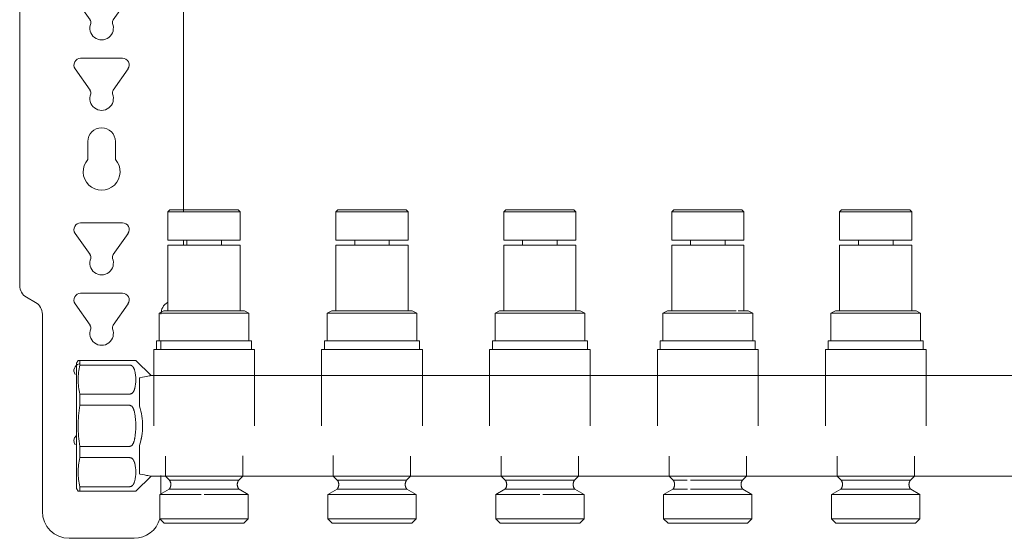
# Model space of a CAD drawing. Units: millimetres. Extents: x -1069 to -462, y 2348 to 2730.
# Drawn here: x -1069 to -776, y 2399 to 2554 of the extents above; entities that cross this region are included whole.
import ezdxf

# ---------------------------------------------------------------- set-up
doc = ezdxf.new("R2010")
doc.units = ezdxf.units.MM
doc.linetypes.add('Nascosto 1_5 mm', pattern=[2.2, 1.5, -0.7])
doc.layers.add('A-DETL', color=90, linetype='Nascosto 1_5 mm', lineweight=9)
doc.layers.add('P-PIPE', color=3, linetype='Continuous', lineweight=9)

# ---------------------------------------------------------------- blocks, each defined once
blk = doc.blocks.new('Distribution manifold for heating systems with micrometric valves_Caleffi_662 - 10 outlets-920510-Est - Idraulica')
at = {"layer": 'A-DETL', "flags": 128}
for points in [[(-1024.5, 2413.6), (-1024.45, 2413.67), (-1024.4, 2413.74), (-1024.35, 2413.81), (-1024.3, 2413.89), (-1024.25, 2413.96), (-1024.21, 2414.04), (-1024.18, 2414.12), (-1024.14, 2414.2), (-1024.11, 2414.28), (-1024.08, 2414.37), (-1024.06, 2414.45), (-1024.04, 2414.54), (-1024.02, 2414.62), (-1024, 2414.71), (-1023.99, 2414.8), (-1023.98, 2414.89), (-1023.98, 2414.97), (-1023.98, 2415.06), (-1023.98, 2415.15), (-1023.99, 2415.24), (-1024, 2415.33), (-1024.01, 2415.41), (-1024.03, 2415.5), (-1024.05, 2415.58), (-1024.08, 2415.67), (-1024.1, 2415.75), (-1024.13, 2415.84), (-1024.17, 2415.92), (-1024.2, 2416), (-1024.25, 2416.08), (-1024.29, 2416.15), (-1024.33, 2416.23), (-1024.38, 2416.3)], [(-1003.81, 2416.27), (-1003.86, 2416.19), (-1003.9, 2416.12), (-1003.94, 2416.04), (-1003.98, 2415.96), (-1004.02, 2415.88), (-1004.05, 2415.8), (-1004.08, 2415.72), (-1004.11, 2415.63), (-1004.13, 2415.55), (-1004.15, 2415.46), (-1004.16, 2415.37), (-1004.17, 2415.29), (-1004.18, 2415.2), (-1004.19, 2415.11), (-1004.19, 2415.02), (-1004.19, 2414.93), (-1004.18, 2414.85), (-1004.17, 2414.76), (-1004.16, 2414.67), (-1004.14, 2414.59), (-1004.13, 2414.5), (-1004.1, 2414.41), (-1004.08, 2414.33), (-1004.05, 2414.25), (-1004.01, 2414.17), (-1003.98, 2414.08), (-1003.94, 2414.01), (-1003.9, 2413.93), (-1003.85, 2413.85), (-1003.8, 2413.78), (-1003.75, 2413.71), (-1003.7, 2413.64), (-1003.67, 2413.6)], [(-974.5, 2413.6), (-974.45, 2413.67), (-974.4, 2413.74), (-974.35, 2413.81), (-974.3, 2413.89), (-974.25, 2413.96), (-974.21, 2414.04), (-974.18, 2414.12), (-974.14, 2414.2), (-974.11, 2414.28), (-974.08, 2414.37), (-974.06, 2414.45), (-974.04, 2414.54), (-974.02, 2414.62), (-974, 2414.71), (-973.99, 2414.8), (-973.98, 2414.89), (-973.98, 2414.97), (-973.98, 2415.06), (-973.98, 2415.15), (-973.99, 2415.24), (-974, 2415.33), (-974.01, 2415.41), (-974.03, 2415.5), (-974.05, 2415.58), (-974.08, 2415.67), (-974.1, 2415.75), (-974.13, 2415.84), (-974.17, 2415.92), (-974.2, 2416), (-974.25, 2416.08), (-974.29, 2416.15), (-974.33, 2416.23), (-974.38, 2416.3)], [(-953.81, 2416.27), (-953.86, 2416.19), (-953.9, 2416.12), (-953.94, 2416.04), (-953.98, 2415.96), (-954.02, 2415.88), (-954.05, 2415.8), (-954.08, 2415.72), (-954.11, 2415.63), (-954.13, 2415.55), (-954.15, 2415.46), (-954.16, 2415.37), (-954.17, 2415.29), (-954.18, 2415.2), (-954.19, 2415.11), (-954.19, 2415.02), (-954.19, 2414.93), (-954.18, 2414.85), (-954.17, 2414.76), (-954.16, 2414.67), (-954.14, 2414.59), (-954.13, 2414.5), (-954.1, 2414.41), (-954.08, 2414.33), (-954.05, 2414.25), (-954.01, 2414.17), (-953.98, 2414.08), (-953.94, 2414.01), (-953.9, 2413.93), (-953.85, 2413.85), (-953.8, 2413.78), (-953.75, 2413.71), (-953.7, 2413.64), (-953.67, 2413.6)], [(-924.5, 2413.6), (-924.45, 2413.67), (-924.4, 2413.74), (-924.35, 2413.81), (-924.3, 2413.89), (-924.25, 2413.96), (-924.21, 2414.04), (-924.18, 2414.12), (-924.14, 2414.2), (-924.11, 2414.28), (-924.08, 2414.37), (-924.06, 2414.45), (-924.04, 2414.54), (-924.02, 2414.62), (-924, 2414.71), (-923.99, 2414.8), (-923.98, 2414.89), (-923.98, 2414.97), (-923.98, 2415.06), (-923.98, 2415.15), (-923.99, 2415.24), (-924, 2415.33), (-924.01, 2415.41), (-924.03, 2415.5), (-924.05, 2415.58), (-924.08, 2415.67), (-924.1, 2415.75), (-924.13, 2415.84), (-924.17, 2415.92), (-924.2, 2416), (-924.25, 2416.08), (-924.29, 2416.15), (-924.33, 2416.23), (-924.38, 2416.3)], [(-903.81, 2416.27), (-903.86, 2416.19), (-903.9, 2416.12), (-903.94, 2416.04), (-903.98, 2415.96), (-904.02, 2415.88), (-904.05, 2415.8), (-904.08, 2415.72), (-904.11, 2415.63), (-904.13, 2415.55), (-904.15, 2415.46), (-904.16, 2415.37), (-904.17, 2415.29), (-904.18, 2415.2), (-904.19, 2415.11), (-904.19, 2415.02), (-904.19, 2414.93), (-904.18, 2414.85), (-904.17, 2414.76), (-904.16, 2414.67), (-904.14, 2414.59), (-904.13, 2414.5), (-904.1, 2414.41), (-904.08, 2414.33), (-904.05, 2414.25), (-904.01, 2414.17), (-903.98, 2414.08), (-903.94, 2414.01), (-903.9, 2413.93), (-903.85, 2413.85), (-903.8, 2413.78), (-903.75, 2413.71), (-903.7, 2413.64), (-903.67, 2413.6)], [(-874.5, 2413.6), (-874.45, 2413.67), (-874.4, 2413.74), (-874.35, 2413.81), (-874.3, 2413.89), (-874.25, 2413.96), (-874.21, 2414.04), (-874.18, 2414.12), (-874.14, 2414.2), (-874.11, 2414.28), (-874.08, 2414.37), (-874.06, 2414.45), (-874.04, 2414.54), (-874.02, 2414.62), (-874, 2414.71), (-873.99, 2414.8), (-873.98, 2414.89), (-873.98, 2414.97), (-873.98, 2415.06), (-873.98, 2415.15), (-873.99, 2415.24), (-874, 2415.33), (-874.01, 2415.41), (-874.03, 2415.5), (-874.05, 2415.58), (-874.08, 2415.67), (-874.1, 2415.75), (-874.13, 2415.84), (-874.17, 2415.92), (-874.2, 2416), (-874.25, 2416.08), (-874.29, 2416.15), (-874.33, 2416.23), (-874.38, 2416.3)], [(-853.81, 2416.27), (-853.86, 2416.19), (-853.9, 2416.12), (-853.94, 2416.04), (-853.98, 2415.96), (-854.02, 2415.88), (-854.05, 2415.8), (-854.08, 2415.72), (-854.11, 2415.63), (-854.13, 2415.55), (-854.15, 2415.46), (-854.16, 2415.37), (-854.17, 2415.29), (-854.18, 2415.2), (-854.19, 2415.11), (-854.19, 2415.02), (-854.19, 2414.93), (-854.18, 2414.85), (-854.17, 2414.76), (-854.16, 2414.67), (-854.14, 2414.59), (-854.13, 2414.5), (-854.1, 2414.41), (-854.08, 2414.33), (-854.05, 2414.25), (-854.01, 2414.17), (-853.98, 2414.08), (-853.94, 2414.01), (-853.9, 2413.93), (-853.85, 2413.85), (-853.8, 2413.78), (-853.75, 2413.71), (-853.7, 2413.64), (-853.67, 2413.6)], [(-824.5, 2413.6), (-824.45, 2413.67), (-824.4, 2413.74), (-824.35, 2413.81), (-824.3, 2413.89), (-824.25, 2413.96), (-824.21, 2414.04), (-824.18, 2414.12), (-824.14, 2414.2), (-824.11, 2414.28), (-824.08, 2414.37), (-824.06, 2414.45), (-824.04, 2414.54), (-824.02, 2414.62), (-824, 2414.71), (-823.99, 2414.8), (-823.98, 2414.89), (-823.98, 2414.97), (-823.98, 2415.06), (-823.98, 2415.15), (-823.99, 2415.24), (-824, 2415.33), (-824.01, 2415.41), (-824.03, 2415.5), (-824.05, 2415.58), (-824.08, 2415.67), (-824.1, 2415.75), (-824.13, 2415.84), (-824.17, 2415.92), (-824.2, 2416), (-824.25, 2416.08), (-824.29, 2416.15), (-824.33, 2416.23), (-824.38, 2416.3)], [(-803.81, 2416.27), (-803.86, 2416.19), (-803.9, 2416.12), (-803.94, 2416.04), (-803.98, 2415.96), (-804.02, 2415.88), (-804.05, 2415.8), (-804.08, 2415.72), (-804.11, 2415.63), (-804.13, 2415.55), (-804.15, 2415.46), (-804.16, 2415.37), (-804.17, 2415.29), (-804.18, 2415.2), (-804.19, 2415.11), (-804.19, 2415.02), (-804.19, 2414.93), (-804.18, 2414.85), (-804.17, 2414.76), (-804.16, 2414.67), (-804.14, 2414.59), (-804.13, 2414.5), (-804.1, 2414.41), (-804.08, 2414.33), (-804.05, 2414.25), (-804.01, 2414.17), (-803.98, 2414.08), (-803.94, 2414.01), (-803.9, 2413.93), (-803.85, 2413.85), (-803.8, 2413.78), (-803.75, 2413.71), (-803.7, 2413.64), (-803.67, 2413.6)]]:
    blk.add_lwpolyline(points, dxfattribs=at)
at = {"layer": 'A-DETL'}
for points in [[(-1051.45, 2452), (-1051.54, 2452), (-1051.59, 2452), (-1051.59, 2452)], [(-1051.59, 2452), (-1051.59, 2452), (-1051.54, 2452), (-1051.45, 2452)], [(-1034.73, 2452), (-1034.75, 2452), (-1034.8, 2452), (-1034.86, 2452), (-1034.9, 2452)], [(-1034.9, 2452), (-1034.86, 2452), (-1034.8, 2452), (-1034.75, 2452), (-1034.73, 2452)], [(-1034.38, 2452), (-1034.38, 2452), (-1034.41, 2452), (-1034.47, 2452)], [(-1034.47, 2452), (-1034.41, 2452), (-1034.38, 2452), (-1034.38, 2452)], [(-1033.34, 2446.81), (-1033.31, 2446.82), (-1033.25, 2446.84), (-1033.18, 2446.85), (-1033.15, 2446.86)], [(-1033.15, 2418.14), (-1033.18, 2418.15), (-1033.25, 2418.16), (-1033.31, 2418.18), (-1033.34, 2418.19)], [(-1051.59, 2413), (-1051.59, 2413), (-1051.54, 2413), (-1051.45, 2413)], [(-1051.45, 2413), (-1051.54, 2413), (-1051.59, 2413), (-1051.59, 2413)], [(-1034.9, 2413), (-1034.86, 2413), (-1034.8, 2413), (-1034.75, 2413), (-1034.73, 2413)], [(-1034.73, 2413), (-1034.75, 2413), (-1034.8, 2413), (-1034.86, 2413), (-1034.9, 2413)], [(-1034.47, 2413), (-1034.41, 2413), (-1034.38, 2413), (-1034.38, 2413)], [(-1034.38, 2413), (-1034.38, 2413), (-1034.41, 2413), (-1034.47, 2413)]]:
    blk.add_open_spline(points, degree=3, dxfattribs=at)
at = {"layer": 'P-PIPE'}
for p, q in [((-1068.99, 2663.71), (-1068.99, 2474.31)), ((-1020.19, 2496.22), (-1020.19, 2600.88)), ((-1048.05, 2553.51), (-1052.48, 2559.85)), ((-1036.69, 2559.85), (-1041.12, 2553.51)), ((-1050.84, 2542), (-1044.59, 2542)), ((-1044.59, 2542), (-1038.39, 2542)), ((-1048.05, 2532.51), (-1052.48, 2538.85)), ((-1036.69, 2538.85), (-1041.12, 2532.51)), ((-1048.69, 2511.88), (-1048.69, 2517.21)), ((-1040.49, 2517.21), (-1040.49, 2511.88)), ((-1024.24, 2496.82), (-1024.84, 2496.22)), ((-1024.84, 2496.22), (-1024.84, 2487.82)), ((-1024.84, 2496.22), (-1003.34, 2496.22)), ((-1003.94, 2496.82), (-1024.24, 2496.82)), ((-1024.24, 2496.82), (-1003.94, 2496.82)), ((-1003.34, 2496.22), (-1003.94, 2496.82)), ((-1003.34, 2487.82), (-1003.34, 2496.22)), ((-974.24, 2496.82), (-974.84, 2496.22)), ((-974.84, 2496.22), (-974.84, 2487.82)), ((-974.84, 2496.22), (-953.34, 2496.22)), ((-953.94, 2496.82), (-974.24, 2496.82)), ((-974.24, 2496.82), (-953.94, 2496.82)), ((-953.34, 2496.22), (-953.94, 2496.82)), ((-953.34, 2487.82), (-953.34, 2496.22)), ((-924.24, 2496.82), (-924.84, 2496.22)), ((-924.84, 2496.22), (-924.84, 2487.82)), ((-924.84, 2496.22), (-903.34, 2496.22)), ((-903.94, 2496.82), (-924.24, 2496.82)), ((-924.24, 2496.82), (-903.94, 2496.82)), ((-903.34, 2496.22), (-903.94, 2496.82)), ((-903.34, 2487.82), (-903.34, 2496.22)), ((-874.24, 2496.82), (-874.84, 2496.22)), ((-874.84, 2496.22), (-874.84, 2487.82)), ((-874.84, 2496.22), (-853.34, 2496.22)), ((-853.94, 2496.82), (-874.24, 2496.82)), ((-874.24, 2496.82), (-853.94, 2496.82)), ((-853.34, 2496.22), (-853.94, 2496.82)), ((-853.34, 2487.82), (-853.34, 2496.22)), ((-824.24, 2496.82), (-824.84, 2496.22)), ((-824.84, 2496.22), (-824.84, 2487.82)), ((-824.84, 2496.22), (-803.34, 2496.22)), ((-803.94, 2496.82), (-824.24, 2496.82)), ((-824.24, 2496.82), (-803.94, 2496.82)), ((-803.34, 2496.22), (-803.94, 2496.82)), ((-803.34, 2487.82), (-803.34, 2496.22)), ((-1050.84, 2493), (-1044.59, 2493)), ((-1044.59, 2493), (-1038.39, 2493)), ((-1048.05, 2483.51), (-1052.48, 2489.85)), ((-1036.69, 2489.85), (-1041.12, 2483.51)), ((-1024.84, 2487.82), (-1003.34, 2487.82)), ((-1024.84, 2486.32), (-1024.84, 2466.82)), ((-1024.84, 2486.32), (-1003.34, 2486.32)), ((-1020.19, 2486.32), (-1020.19, 2487.82)), ((-1019.24, 2487.82), (-1019.24, 2486.32)), ((-1008.94, 2486.32), (-1008.94, 2487.82)), ((-1003.34, 2466.82), (-1003.34, 2486.32)), ((-974.84, 2487.82), (-953.34, 2487.82)), ((-974.84, 2486.32), (-974.84, 2466.82)), ((-974.84, 2486.32), (-953.34, 2486.32)), ((-969.24, 2487.82), (-969.24, 2486.32)), ((-958.94, 2486.32), (-958.94, 2487.82)), ((-953.34, 2466.82), (-953.34, 2486.32)), ((-924.84, 2487.82), (-903.34, 2487.82)), ((-924.84, 2486.32), (-924.84, 2466.82)), ((-924.84, 2486.32), (-903.34, 2486.32)), ((-919.24, 2487.82), (-919.24, 2486.32)), ((-908.94, 2486.32), (-908.94, 2487.82)), ((-903.34, 2466.82), (-903.34, 2486.32)), ((-874.84, 2487.82), (-853.34, 2487.82)), ((-874.84, 2486.32), (-874.84, 2466.82)), ((-874.84, 2486.32), (-853.34, 2486.32)), ((-869.24, 2487.82), (-869.24, 2486.32)), ((-858.94, 2486.32), (-858.94, 2487.82)), ((-853.34, 2466.82), (-853.34, 2486.32)), ((-824.84, 2487.82), (-803.34, 2487.82)), ((-824.84, 2486.32), (-824.84, 2466.82)), ((-824.84, 2486.32), (-803.34, 2486.32)), ((-819.24, 2487.82), (-819.24, 2486.32)), ((-808.94, 2486.32), (-808.94, 2487.82)), ((-803.34, 2466.82), (-803.34, 2486.32)), ((-1050.84, 2472), (-1044.59, 2472)), ((-1044.59, 2472), (-1038.39, 2472)), ((-1066.99, 2470.85), (-1064.24, 2469.26)), ((-1048.05, 2462.51), (-1052.48, 2468.85)), ((-1036.69, 2468.85), (-1041.12, 2462.51)), ((-1062.24, 2465.79), (-1062.24, 2407)), ((-1026.09, 2466.82), (-1027.45, 2466.03)), ((-1027.45, 2466.03), (-1027.45, 2457.82)), ((-1027.45, 2466.03), (-1000.72, 2466.03)), ((-1025.62, 2466.82), (-1026.09, 2466.82)), ((-1026.09, 2466.82), (-1002.09, 2466.82)), ((-1024.84, 2466.82), (-1023.81, 2466.82)), ((-1004.36, 2466.82), (-1003.34, 2466.82)), ((-1002.09, 2466.82), (-1002.55, 2466.82)), ((-1000.72, 2466.03), (-1002.09, 2466.82)), ((-1000.72, 2457.82), (-1000.72, 2466.03)), ((-976.09, 2466.82), (-977.45, 2466.03)), ((-977.45, 2466.03), (-977.45, 2457.82)), ((-977.45, 2466.03), (-950.72, 2466.03)), ((-975.62, 2466.82), (-976.09, 2466.82)), ((-976.09, 2466.82), (-952.09, 2466.82)), ((-974.84, 2466.82), (-973.81, 2466.82)), ((-954.36, 2466.82), (-953.34, 2466.82)), ((-952.09, 2466.82), (-952.55, 2466.82)), ((-950.72, 2466.03), (-952.09, 2466.82)), ((-950.72, 2457.82), (-950.72, 2466.03)), ((-926.09, 2466.82), (-927.45, 2466.03)), ((-927.45, 2466.03), (-927.45, 2457.82)), ((-927.45, 2466.03), (-900.72, 2466.03)), ((-925.62, 2466.82), (-926.09, 2466.82)), ((-926.09, 2466.82), (-902.09, 2466.82)), ((-924.84, 2466.82), (-923.81, 2466.82)), ((-904.36, 2466.82), (-903.34, 2466.82)), ((-902.09, 2466.82), (-902.55, 2466.82)), ((-900.72, 2466.03), (-902.09, 2466.82)), ((-900.72, 2457.82), (-900.72, 2466.03)), ((-876.09, 2466.82), (-877.45, 2466.03)), ((-877.45, 2466.03), (-877.45, 2457.82)), ((-877.45, 2466.03), (-850.72, 2466.03)), ((-875.62, 2466.82), (-876.09, 2466.82)), ((-876.09, 2466.82), (-855.6, 2466.82)), ((-874.84, 2466.82), (-873.81, 2466.82)), ((-855.01, 2466.82), (-852.09, 2466.82)), ((-854.09, 2466.82), (-853.34, 2466.82)), ((-852.09, 2466.82), (-852.55, 2466.82)), ((-850.72, 2466.03), (-852.09, 2466.82)), ((-850.72, 2457.82), (-850.72, 2466.03)), ((-826.09, 2466.82), (-827.45, 2466.03)), ((-827.45, 2466.03), (-827.45, 2457.82)), ((-827.45, 2466.03), (-800.72, 2466.03)), ((-825.62, 2466.82), (-826.09, 2466.82)), ((-826.09, 2466.82), (-802.09, 2466.82)), ((-824.84, 2466.82), (-823.81, 2466.82)), ((-804.36, 2466.82), (-803.34, 2466.82)), ((-802.09, 2466.82), (-802.55, 2466.82)), ((-800.72, 2466.03), (-802.09, 2466.82)), ((-800.72, 2457.82), (-800.72, 2466.03)), ((-1028.24, 2457.82), (-1028.24, 2455.22)), ((-1028.24, 2457.82), (-999.94, 2457.82)), ((-1027.45, 2457.82), (-1024.53, 2457.82)), ((-1026.94, 2455.22), (-1026.94, 2457.82)), ((-1003.64, 2457.82), (-1000.72, 2457.82)), ((-999.94, 2457.82), (-999.99, 2457.82)), ((-999.94, 2455.22), (-999.94, 2457.82)), ((-978.24, 2457.82), (-978.24, 2455.22)), ((-978.24, 2457.82), (-949.94, 2457.82)), ((-977.45, 2457.82), (-974.53, 2457.82)), ((-953.64, 2457.82), (-950.72, 2457.82)), ((-949.94, 2455.22), (-949.94, 2457.82)), ((-928.24, 2457.82), (-928.24, 2455.22)), ((-928.19, 2457.82), (-928.24, 2457.82)), ((-928.24, 2457.82), (-899.94, 2457.82)), ((-927.45, 2457.82), (-924.53, 2457.82)), ((-903.64, 2457.82), (-900.72, 2457.82)), ((-899.94, 2455.22), (-899.94, 2457.82)), ((-878.24, 2457.82), (-878.24, 2455.22)), ((-878.24, 2457.82), (-849.94, 2457.82)), ((-877.45, 2457.82), (-874.53, 2457.82)), ((-853.64, 2457.82), (-850.72, 2457.82)), ((-849.94, 2455.22), (-849.94, 2457.82)), ((-828.24, 2457.82), (-828.24, 2455.22)), ((-828.24, 2457.82), (-799.94, 2457.82)), ((-827.45, 2457.82), (-824.53, 2457.82)), ((-803.64, 2457.82), (-800.72, 2457.82)), ((-799.94, 2455.22), (-799.94, 2457.82)), ((-1029.09, 2455.22), (-1029.09, 2447.52)), ((-1029.09, 2455.22), (-999.09, 2455.22)), ((-999.09, 2447.52), (-999.09, 2455.22)), ((-979.09, 2455.22), (-979.09, 2447.52)), ((-979.09, 2455.22), (-949.09, 2455.22)), ((-949.09, 2447.52), (-949.09, 2455.22)), ((-929.09, 2455.22), (-929.09, 2447.52)), ((-929.09, 2455.22), (-899.09, 2455.22)), ((-899.09, 2447.52), (-899.09, 2455.22)), ((-879.09, 2455.22), (-879.09, 2447.52)), ((-879.09, 2455.22), (-849.09, 2455.22)), ((-849.09, 2447.52), (-849.09, 2455.22)), ((-829.09, 2455.22), (-829.09, 2447.52)), ((-829.09, 2455.22), (-799.09, 2455.22)), ((-799.09, 2447.52), (-799.09, 2455.22)), ((-1051.59, 2452), (-1052.09, 2451.15)), ((-1052.09, 2450.53), (-1052.09, 2451.15)), ((-1052.09, 2451.15), (-1052.09, 2413.85)), ((-1051.05, 2452), (-1036.15, 2452)), ((-1051.05, 2452), (-1051.05, 2450.62)), ((-1029.88, 2447.5), (-1034.38, 2452)), ((-1052.09, 2415.65), (-1052.09, 2449.35)), ((-1052.09, 2449.35), (-1052.09, 2415.65)), ((-1036.15, 2450.62), (-1051.05, 2450.62)), ((-1033.34, 2439.91), (-1033.34, 2446.81)), ((-528.59, 2447.5), (-1029.88, 2447.5)), ((-1029.09, 2447.52), (-1029.09, 2432.52)), ((-999.09, 2432.52), (-999.09, 2447.52)), ((-979.09, 2447.52), (-979.09, 2432.52)), ((-949.09, 2432.52), (-949.09, 2447.52)), ((-929.09, 2447.52), (-929.09, 2432.52)), ((-899.09, 2432.52), (-899.09, 2447.52)), ((-879.09, 2447.52), (-879.09, 2432.52)), ((-849.09, 2432.52), (-849.09, 2447.52)), ((-829.09, 2447.52), (-829.09, 2432.52)), ((-799.09, 2432.52), (-799.09, 2447.52)), ((-1051.05, 2441.96), (-1036.15, 2441.96)), ((-1051.05, 2441.96), (-1051.05, 2438.62)), ((-1033.34, 2439.94), (-1033.34, 2438.38)), ((-1033.34, 2438.38), (-1033.34, 2439.94)), ((-1033.34, 2438.38), (-1033.34, 2439.91)), ((-1036.15, 2438.62), (-1051.05, 2438.62)), ((-1051.05, 2426.38), (-1036.15, 2426.38)), ((-1051.05, 2426.38), (-1051.05, 2423.04)), ((-1033.34, 2426.62), (-1033.34, 2425.06)), ((-1033.34, 2425.06), (-1033.34, 2426.62)), ((-1033.34, 2425.09), (-1033.34, 2426.62)), ((-1033.34, 2418.19), (-1033.34, 2425.09)), ((-1036.15, 2423.04), (-1051.05, 2423.04)), ((-1025.6, 2423.5), (-1025.6, 2417.52)), ((-1002.57, 2417.52), (-1002.57, 2423.57)), ((-975.6, 2423.66), (-975.6, 2417.52)), ((-952.57, 2417.52), (-952.57, 2423.46)), ((-925.6, 2423.46), (-925.6, 2417.52)), ((-902.57, 2417.52), (-902.57, 2423.46)), ((-875.6, 2423.45), (-875.6, 2417.52)), ((-852.57, 2417.52), (-852.57, 2423.45)), ((-825.6, 2423.45), (-825.6, 2417.52)), ((-802.57, 2417.52), (-802.57, 2423.44)), ((-1034.38, 2413), (-1029.88, 2417.5)), ((-1029.88, 2417.5), (-528.59, 2417.5)), ((-1026.94, 2412.02), (-1026.94, 2417.67)), ((-1025.6, 2417.52), (-1024.41, 2416.34)), ((-1025.6, 2417.52), (-1002.57, 2417.52)), ((-1024.41, 2416.34), (-1003.76, 2416.34)), ((-1003.76, 2416.34), (-1002.57, 2417.52)), ((-975.6, 2417.52), (-974.41, 2416.34)), ((-975.6, 2417.52), (-953.07, 2417.52)), ((-974.41, 2416.34), (-953.76, 2416.34)), ((-953.76, 2416.34), (-952.57, 2417.52)), ((-925.6, 2417.52), (-924.41, 2416.34)), ((-925.6, 2417.52), (-902.98, 2417.52)), ((-924.41, 2416.34), (-903.76, 2416.34)), ((-903.76, 2416.34), (-902.57, 2417.52)), ((-875.6, 2417.52), (-874.41, 2416.34)), ((-875.6, 2417.52), (-852.89, 2417.52)), ((-874.41, 2416.34), (-870.19, 2416.34)), ((-869.25, 2416.34), (-853.76, 2416.34)), ((-853.76, 2416.34), (-852.57, 2417.52)), ((-825.6, 2417.52), (-824.41, 2416.34)), ((-825.6, 2417.52), (-802.57, 2417.52)), ((-824.41, 2416.34), (-803.76, 2416.34)), ((-803.76, 2416.34), (-802.57, 2417.52)), ((-1052.09, 2413.85), (-1052.09, 2414.47)), ((-1052.09, 2413.85), (-1051.59, 2413)), ((-1051.05, 2414.38), (-1036.15, 2414.38)), ((-1051.05, 2414.38), (-1051.05, 2413)), ((-1036.15, 2413), (-1051.05, 2413)), ((-1024.5, 2413.6), (-1027.24, 2412.02)), ((-1024.5, 2413.6), (-1003.67, 2413.6)), ((-1000.94, 2412.02), (-1003.67, 2413.6)), ((-974.5, 2413.6), (-977.24, 2412.02)), ((-974.5, 2413.6), (-953.67, 2413.6)), ((-950.94, 2412.02), (-953.67, 2413.6)), ((-924.5, 2413.6), (-927.24, 2412.02)), ((-924.5, 2413.6), (-903.67, 2413.6)), ((-900.94, 2412.02), (-903.67, 2413.6)), ((-874.5, 2413.6), (-877.24, 2412.02)), ((-874.5, 2413.6), (-870.16, 2413.6)), ((-869.29, 2413.6), (-853.67, 2413.6)), ((-850.94, 2412.02), (-853.67, 2413.6)), ((-824.5, 2413.6), (-827.24, 2412.02)), ((-824.5, 2413.6), (-803.67, 2413.6)), ((-800.94, 2412.02), (-803.67, 2413.6)), ((-1027.24, 2412.02), (-1027.24, 2404.82)), ((-1027.24, 2412.02), (-1014.99, 2412.02)), ((-1014.09, 2412.02), (-1000.94, 2412.02)), ((-1000.94, 2404.82), (-1000.94, 2412.02)), ((-977.24, 2412.02), (-977.24, 2404.82)), ((-977.24, 2412.02), (-950.94, 2412.02)), ((-950.94, 2404.82), (-950.94, 2412.02)), ((-927.24, 2412.02), (-927.24, 2404.82)), ((-927.24, 2412.02), (-914.09, 2412.02)), ((-913.23, 2412.02), (-900.94, 2412.02)), ((-900.94, 2404.82), (-900.94, 2412.02)), ((-877.24, 2412.02), (-877.24, 2404.82)), ((-877.24, 2412.02), (-850.94, 2412.02)), ((-850.94, 2404.82), (-850.94, 2412.02)), ((-827.24, 2412.02), (-827.24, 2404.82)), ((-827.24, 2412.02), (-800.94, 2412.02)), ((-800.94, 2404.82), (-800.94, 2412.02)), ((-1027.24, 2404.82), (-1025.94, 2403.52)), ((-1027.24, 2404.82), (-1000.94, 2404.82)), ((-1002.24, 2403.52), (-1000.94, 2404.82)), ((-977.24, 2404.82), (-975.94, 2403.52)), ((-977.24, 2404.82), (-950.94, 2404.82)), ((-952.24, 2403.52), (-950.94, 2404.82)), ((-927.24, 2404.82), (-925.94, 2403.52)), ((-927.24, 2404.82), (-900.94, 2404.82)), ((-902.24, 2403.52), (-900.94, 2404.82)), ((-877.24, 2404.82), (-875.94, 2403.52)), ((-877.24, 2404.82), (-850.94, 2404.82)), ((-852.24, 2403.52), (-850.94, 2404.82)), ((-827.24, 2404.82), (-825.94, 2403.52)), ((-827.24, 2404.82), (-800.94, 2404.82)), ((-802.24, 2403.52), (-800.94, 2404.82)), ((-1022.46, 2403.52), (-1025.94, 2403.52)), ((-1025.94, 2403.52), (-1002.24, 2403.52)), ((-1002.24, 2403.52), (-1005.71, 2403.52)), ((-972.46, 2403.52), (-975.94, 2403.52)), ((-975.94, 2403.52), (-952.24, 2403.52)), ((-952.24, 2403.52), (-955.71, 2403.52)), ((-922.46, 2403.52), (-925.94, 2403.52)), ((-925.94, 2403.52), (-902.24, 2403.52)), ((-902.24, 2403.52), (-905.71, 2403.52)), ((-872.46, 2403.52), (-875.94, 2403.52)), ((-875.94, 2403.52), (-852.24, 2403.52)), ((-852.24, 2403.52), (-855.71, 2403.52)), ((-822.46, 2403.52), (-825.94, 2403.52)), ((-825.94, 2403.52), (-802.24, 2403.52)), ((-802.24, 2403.52), (-805.71, 2403.52)), ((-1054.24, 2399), (-1044.59, 2399)), ((-1044.59, 2399), (-1034.94, 2399))]:
    blk.add_line(p, q, dxfattribs=at)
at = {"layer": 'P-PIPE', "flags": 128}
for points in [[(-1024.5, 2413.6), (-1024.45, 2413.67), (-1024.4, 2413.74), (-1024.35, 2413.81), (-1024.3, 2413.89), (-1024.25, 2413.96), (-1024.21, 2414.04), (-1024.18, 2414.12), (-1024.14, 2414.2), (-1024.11, 2414.28), (-1024.08, 2414.37), (-1024.06, 2414.45), (-1024.04, 2414.54), (-1024.02, 2414.62), (-1024, 2414.71), (-1023.99, 2414.8), (-1023.98, 2414.89), (-1023.98, 2414.97), (-1023.98, 2415.06), (-1023.98, 2415.15), (-1023.99, 2415.24), (-1024, 2415.33), (-1024.01, 2415.41), (-1024.03, 2415.5), (-1024.05, 2415.58), (-1024.08, 2415.67), (-1024.1, 2415.75), (-1024.13, 2415.84), (-1024.17, 2415.92), (-1024.2, 2416), (-1024.25, 2416.08), (-1024.29, 2416.15), (-1024.33, 2416.23), (-1024.38, 2416.3), (-1024.41, 2416.34)], [(-1003.76, 2416.34), (-1003.81, 2416.27), (-1003.86, 2416.19), (-1003.9, 2416.12), (-1003.94, 2416.04), (-1003.98, 2415.96), (-1004.02, 2415.88), (-1004.05, 2415.8), (-1004.08, 2415.72), (-1004.11, 2415.63), (-1004.13, 2415.55), (-1004.15, 2415.46), (-1004.16, 2415.37), (-1004.17, 2415.29), (-1004.18, 2415.2), (-1004.19, 2415.11), (-1004.19, 2415.02), (-1004.19, 2414.93), (-1004.18, 2414.85), (-1004.17, 2414.76), (-1004.16, 2414.67), (-1004.14, 2414.59), (-1004.13, 2414.5), (-1004.1, 2414.41), (-1004.08, 2414.33), (-1004.05, 2414.25), (-1004.01, 2414.17), (-1003.98, 2414.08), (-1003.94, 2414.01), (-1003.9, 2413.93), (-1003.85, 2413.85), (-1003.8, 2413.78), (-1003.75, 2413.71), (-1003.7, 2413.64), (-1003.67, 2413.6)], [(-974.5, 2413.6), (-974.45, 2413.67), (-974.4, 2413.74), (-974.35, 2413.81), (-974.3, 2413.89), (-974.25, 2413.96), (-974.21, 2414.04), (-974.18, 2414.12), (-974.14, 2414.2), (-974.11, 2414.28), (-974.08, 2414.37), (-974.06, 2414.45), (-974.04, 2414.54), (-974.02, 2414.62), (-974, 2414.71), (-973.99, 2414.8), (-973.98, 2414.89), (-973.98, 2414.97), (-973.98, 2415.06), (-973.98, 2415.15), (-973.99, 2415.24), (-974, 2415.33), (-974.01, 2415.41), (-974.03, 2415.5), (-974.05, 2415.58), (-974.08, 2415.67), (-974.1, 2415.75), (-974.13, 2415.84), (-974.17, 2415.92), (-974.2, 2416), (-974.25, 2416.08), (-974.29, 2416.15), (-974.33, 2416.23), (-974.38, 2416.3), (-974.41, 2416.34)], [(-953.76, 2416.34), (-953.81, 2416.27), (-953.86, 2416.19), (-953.9, 2416.12), (-953.94, 2416.04), (-953.98, 2415.96), (-954.02, 2415.88), (-954.05, 2415.8), (-954.08, 2415.72), (-954.11, 2415.63), (-954.13, 2415.55), (-954.15, 2415.46), (-954.16, 2415.37), (-954.17, 2415.29), (-954.18, 2415.2), (-954.19, 2415.11), (-954.19, 2415.02), (-954.19, 2414.93), (-954.18, 2414.85), (-954.17, 2414.76), (-954.16, 2414.67), (-954.14, 2414.59), (-954.13, 2414.5), (-954.1, 2414.41), (-954.08, 2414.33), (-954.05, 2414.25), (-954.01, 2414.17), (-953.98, 2414.08), (-953.94, 2414.01), (-953.9, 2413.93), (-953.85, 2413.85), (-953.8, 2413.78), (-953.75, 2413.71), (-953.7, 2413.64), (-953.67, 2413.6)], [(-924.5, 2413.6), (-924.45, 2413.67), (-924.4, 2413.74), (-924.35, 2413.81), (-924.3, 2413.89), (-924.25, 2413.96), (-924.21, 2414.04), (-924.18, 2414.12), (-924.14, 2414.2), (-924.11, 2414.28), (-924.08, 2414.37), (-924.06, 2414.45), (-924.04, 2414.54), (-924.02, 2414.62), (-924, 2414.71), (-923.99, 2414.8), (-923.98, 2414.89), (-923.98, 2414.97), (-923.98, 2415.06), (-923.98, 2415.15), (-923.99, 2415.24), (-924, 2415.33), (-924.01, 2415.41), (-924.03, 2415.5), (-924.05, 2415.58), (-924.08, 2415.67), (-924.1, 2415.75), (-924.13, 2415.84), (-924.17, 2415.92), (-924.2, 2416), (-924.25, 2416.08), (-924.29, 2416.15), (-924.33, 2416.23), (-924.38, 2416.3), (-924.41, 2416.34)], [(-903.76, 2416.34), (-903.81, 2416.27), (-903.86, 2416.19), (-903.9, 2416.12), (-903.94, 2416.04), (-903.98, 2415.96), (-904.02, 2415.88), (-904.05, 2415.8), (-904.08, 2415.72), (-904.11, 2415.63), (-904.13, 2415.55), (-904.15, 2415.46), (-904.16, 2415.37), (-904.17, 2415.29), (-904.18, 2415.2), (-904.19, 2415.11), (-904.19, 2415.02), (-904.19, 2414.93), (-904.18, 2414.85), (-904.17, 2414.76), (-904.16, 2414.67), (-904.14, 2414.59), (-904.13, 2414.5), (-904.1, 2414.41), (-904.08, 2414.33), (-904.05, 2414.25), (-904.01, 2414.17), (-903.98, 2414.08), (-903.94, 2414.01), (-903.9, 2413.93), (-903.85, 2413.85), (-903.8, 2413.78), (-903.75, 2413.71), (-903.7, 2413.64), (-903.67, 2413.6)], [(-874.5, 2413.6), (-874.45, 2413.67), (-874.4, 2413.74), (-874.35, 2413.81), (-874.3, 2413.89), (-874.25, 2413.96), (-874.21, 2414.04), (-874.18, 2414.12), (-874.14, 2414.2), (-874.11, 2414.28), (-874.08, 2414.37), (-874.06, 2414.45), (-874.04, 2414.54), (-874.02, 2414.62), (-874, 2414.71), (-873.99, 2414.8), (-873.98, 2414.89), (-873.98, 2414.97), (-873.98, 2415.06), (-873.98, 2415.15), (-873.99, 2415.24), (-874, 2415.33), (-874.01, 2415.41), (-874.03, 2415.5), (-874.05, 2415.58), (-874.08, 2415.67), (-874.1, 2415.75), (-874.13, 2415.84), (-874.17, 2415.92), (-874.2, 2416), (-874.25, 2416.08), (-874.29, 2416.15), (-874.33, 2416.23), (-874.38, 2416.3), (-874.41, 2416.34)], [(-853.76, 2416.34), (-853.81, 2416.27), (-853.86, 2416.19), (-853.9, 2416.12), (-853.94, 2416.04), (-853.98, 2415.96), (-854.02, 2415.88), (-854.05, 2415.8), (-854.08, 2415.72), (-854.11, 2415.63), (-854.13, 2415.55), (-854.15, 2415.46), (-854.16, 2415.37), (-854.17, 2415.29), (-854.18, 2415.2), (-854.19, 2415.11), (-854.19, 2415.02), (-854.19, 2414.93), (-854.18, 2414.85), (-854.17, 2414.76), (-854.16, 2414.67), (-854.14, 2414.59), (-854.13, 2414.5), (-854.1, 2414.41), (-854.08, 2414.33), (-854.05, 2414.25), (-854.01, 2414.17), (-853.98, 2414.08), (-853.94, 2414.01), (-853.9, 2413.93), (-853.85, 2413.85), (-853.8, 2413.78), (-853.75, 2413.71), (-853.7, 2413.64), (-853.67, 2413.6)], [(-824.5, 2413.6), (-824.45, 2413.67), (-824.4, 2413.74), (-824.35, 2413.81), (-824.3, 2413.89), (-824.25, 2413.96), (-824.21, 2414.04), (-824.18, 2414.12), (-824.14, 2414.2), (-824.11, 2414.28), (-824.08, 2414.37), (-824.06, 2414.45), (-824.04, 2414.54), (-824.02, 2414.62), (-824, 2414.71), (-823.99, 2414.8), (-823.98, 2414.89), (-823.98, 2414.97), (-823.98, 2415.06), (-823.98, 2415.15), (-823.99, 2415.24), (-824, 2415.33), (-824.01, 2415.41), (-824.03, 2415.5), (-824.05, 2415.58), (-824.08, 2415.67), (-824.1, 2415.75), (-824.13, 2415.84), (-824.17, 2415.92), (-824.2, 2416), (-824.25, 2416.08), (-824.29, 2416.15), (-824.33, 2416.23), (-824.38, 2416.3), (-824.41, 2416.34)], [(-803.76, 2416.34), (-803.81, 2416.27), (-803.86, 2416.19), (-803.9, 2416.12), (-803.94, 2416.04), (-803.98, 2415.96), (-804.02, 2415.88), (-804.05, 2415.8), (-804.08, 2415.72), (-804.11, 2415.63), (-804.13, 2415.55), (-804.15, 2415.46), (-804.16, 2415.37), (-804.17, 2415.29), (-804.18, 2415.2), (-804.19, 2415.11), (-804.19, 2415.02), (-804.19, 2414.93), (-804.18, 2414.85), (-804.17, 2414.76), (-804.16, 2414.67), (-804.14, 2414.59), (-804.13, 2414.5), (-804.1, 2414.41), (-804.08, 2414.33), (-804.05, 2414.25), (-804.01, 2414.17), (-803.98, 2414.08), (-803.94, 2414.01), (-803.9, 2413.93), (-803.85, 2413.85), (-803.8, 2413.78), (-803.75, 2413.71), (-803.7, 2413.64), (-803.67, 2413.6)]]:
    blk.add_lwpolyline(points, dxfattribs=at)
at = {"layer": 'P-PIPE'}
for centre, radius, start, end in [((-1044.59, 2551), 3.5, 156.7239, 23.2761), ((-1049.28, 2552.65), 1.5, 349.6738, 35), ((-1039.89, 2552.65), 1.5, 145, 190.3262), ((-1050.84, 2540), 2, 90, 215), ((-1038.39, 2540), 2, 325, 90), ((-1044.59, 2530), 3.5, 156.7239, 23.2761), ((-1049.28, 2531.65), 1.5, 349.6738, 35), ((-1039.89, 2531.65), 1.5, 145, 190.3262), ((-1044.59, 2517.21), 4.1, 0, 180), ((-1044.59, 2508.21), 5.5, 138.1982, 41.8018), ((-1050.84, 2491), 2, 90, 215), ((-1038.39, 2491), 2, 325, 90), ((-1049.28, 2482.65), 1.5, 349.6738, 35), ((-1039.89, 2482.65), 1.5, 145, 190.3262), ((-1044.59, 2481), 3.5, 156.7239, 23.2761), ((-1064.99, 2474.31), 4, 180, 240), ((-1050.84, 2470), 2, 90, 215), ((-1038.39, 2470), 2, 325, 90), ((-1066.24, 2465.79), 4, 0, 60), ((-1022.94, 2465.79), 4, 120, 180), ((-1044.59, 2460), 3.5, 156.7239, 23.2761), ((-1049.28, 2461.65), 1.5, 349.6738, 35), ((-1039.89, 2461.65), 1.5, 145, 190.3262), ((-1050.84, 2449), 2, 103.8889, 215), ((-1050.84, 2428), 2, 131.6667, 215), ((-1054.24, 2407), 8, 180, 270), ((-1034.94, 2407), 8, 270, 344.185)]:
    blk.add_arc(centre, radius, start, end, dxfattribs=at)
for points in [[(-1051.05, 2452), (-1051.23, 2452), (-1051.5, 2452), (-1051.59, 2452), (-1051.59, 2452)], [(-1051.59, 2452), (-1051.59, 2452), (-1051.5, 2452), (-1051.23, 2452), (-1051.05, 2452)], [(-1034.38, 2452), (-1034.38, 2452), (-1034.44, 2452), (-1034.62, 2452), (-1034.73, 2452)], [(-1034.73, 2452), (-1034.62, 2452), (-1034.44, 2452), (-1034.38, 2452), (-1034.38, 2452)], [(-1051.05, 2450.62), (-1051.41, 2449.16), (-1051.77, 2446.26), (-1051.41, 2443.39), (-1051.05, 2441.96)], [(-1034.73, 2448.92), (-1034.5, 2448.04), (-1034.26, 2446.29), (-1034.5, 2444.53), (-1034.73, 2443.66)], [(-1034.73, 2443.66), (-1034.5, 2444.53), (-1034.26, 2446.29), (-1034.5, 2448.04), (-1034.73, 2448.92)], [(-1033.34, 2446.81), (-1033.31, 2446.82), (-1033.25, 2446.84), (-1033.18, 2446.85), (-1033.15, 2446.86)], [(-1033.15, 2446.86), (-1032.14, 2447.06), (-1030.58, 2447.38), (-1029.96, 2447.5), (-1029.88, 2447.5)], [(-1051.05, 2438.62), (-1051.41, 2436.56), (-1051.77, 2432.45), (-1051.41, 2428.4), (-1051.05, 2426.38)], [(-1033.34, 2438.38), (-1033.02, 2437.4), (-1032.78, 2436.42), (-1032.62, 2435.43)], [(-1033.34, 2426.62), (-1032.7, 2428.56), (-1032.06, 2432.46), (-1032.7, 2436.4), (-1033.34, 2438.38)], [(-1034.73, 2428.78), (-1034.5, 2430.02), (-1034.26, 2432.5), (-1034.5, 2434.98), (-1034.73, 2436.22)], [(-1032.65, 2429.4), (-1032.81, 2428.48), (-1033.04, 2427.55), (-1033.34, 2426.62)], [(-1051.05, 2423.04), (-1051.41, 2421.58), (-1051.77, 2418.68), (-1051.41, 2415.81), (-1051.05, 2414.38)], [(-1034.73, 2421.34), (-1034.5, 2420.47), (-1034.26, 2418.71), (-1034.5, 2416.96), (-1034.73, 2416.08)], [(-1034.73, 2416.08), (-1034.5, 2416.96), (-1034.26, 2418.71), (-1034.5, 2420.47), (-1034.73, 2421.34)], [(-1033.15, 2418.14), (-1033.18, 2418.15), (-1033.25, 2418.16), (-1033.31, 2418.18), (-1033.34, 2418.19)], [(-1029.88, 2417.5), (-1029.96, 2417.5), (-1030.58, 2417.62), (-1032.14, 2417.94), (-1033.15, 2418.14)], [(-1051.59, 2413), (-1051.59, 2413), (-1051.5, 2413), (-1051.23, 2413), (-1051.05, 2413)], [(-1051.05, 2413), (-1051.23, 2413), (-1051.5, 2413), (-1051.59, 2413), (-1051.59, 2413)], [(-1034.73, 2413), (-1034.62, 2413), (-1034.44, 2413), (-1034.38, 2413), (-1034.38, 2413)], [(-1034.38, 2413), (-1034.38, 2413), (-1034.44, 2413), (-1034.62, 2413), (-1034.73, 2413)]]:
    blk.add_open_spline(points, degree=3, dxfattribs=at)
for points, knots in [([(-1034.73, 2452), (-1034.75, 2452), (-1034.8, 2452), (-1034.88, 2452), (-1034.95, 2452), (-1035, 2452), (-1035.07, 2452), (-1035.14, 2452), (-1035.22, 2452), (-1035.3, 2452), (-1035.4, 2452), (-1035.51, 2452), (-1035.65, 2452), (-1035.8, 2452), (-1035.96, 2452), (-1036.08, 2452), (-1036.15, 2452)], [0, 0, 0, 0, 0.125, 0.25, 0.3125, 0.375, 0.4375, 0.5, 0.5625, 0.625, 0.6875, 0.75, 0.8125, 0.875, 0.9375, 1, 1, 1, 1]), ([(-1036.15, 2452), (-1036.08, 2452), (-1035.96, 2452), (-1035.8, 2452), (-1035.65, 2452), (-1035.51, 2452), (-1035.4, 2452), (-1035.3, 2452), (-1035.22, 2452), (-1035.14, 2452), (-1035.07, 2452), (-1035, 2452), (-1034.95, 2452), (-1034.88, 2452), (-1034.8, 2452), (-1034.75, 2452), (-1034.73, 2452)], [0, 0, 0, 0, 0.0625, 0.125, 0.1875, 0.25, 0.3125, 0.375, 0.4375, 0.5, 0.5625, 0.625, 0.6875, 0.75, 0.875, 1, 1, 1, 1]), ([(-1034.73, 2448.92), (-1034.75, 2449.01), (-1034.8, 2449.18), (-1034.88, 2449.39), (-1034.95, 2449.55), (-1035, 2449.68), (-1035.07, 2449.8), (-1035.14, 2449.92), (-1035.22, 2450.04), (-1035.3, 2450.16), (-1035.4, 2450.27), (-1035.51, 2450.37), (-1035.65, 2450.45), (-1035.8, 2450.52), (-1035.96, 2450.57), (-1036.08, 2450.6), (-1036.15, 2450.62)], [0, 0, 0, 0, 0.125, 0.25, 0.3125, 0.375, 0.4375, 0.5, 0.5625, 0.625, 0.6875, 0.75, 0.8125, 0.875, 0.9375, 1, 1, 1, 1]), ([(-1035.52, 2450.37), (-1035.47, 2450.34), (-1035.4, 2450.27), (-1035.3, 2450.16), (-1035.22, 2450.04), (-1035.14, 2449.92), (-1035.07, 2449.8), (-1035, 2449.68), (-1034.95, 2449.55), (-1034.88, 2449.39), (-1034.8, 2449.18), (-1034.75, 2449.01), (-1034.73, 2448.92)], [0.25, 0.25, 0.25, 0.25, 0.3125, 0.375, 0.4375, 0.5, 0.5625, 0.625, 0.6875, 0.75, 0.875, 1, 1, 1, 1]), ([(-1036.15, 2441.96), (-1036.08, 2441.97), (-1035.96, 2442), (-1035.8, 2442.06), (-1035.65, 2442.13), (-1035.51, 2442.21), (-1035.4, 2442.3), (-1035.3, 2442.42), (-1035.22, 2442.54), (-1035.14, 2442.66), (-1035.07, 2442.78), (-1035, 2442.9), (-1034.95, 2443.02), (-1034.88, 2443.19), (-1034.8, 2443.4), (-1034.75, 2443.57), (-1034.73, 2443.66)], [0, 0, 0, 0, 0.0625, 0.125, 0.1875, 0.25, 0.3125, 0.375, 0.4375, 0.5, 0.5625, 0.625, 0.6875, 0.75, 0.875, 1, 1, 1, 1]), ([(-1034.73, 2443.66), (-1034.75, 2443.57), (-1034.8, 2443.4), (-1034.88, 2443.19), (-1034.95, 2443.02), (-1035, 2442.9), (-1035.07, 2442.78), (-1035.14, 2442.66), (-1035.22, 2442.54), (-1035.3, 2442.42), (-1035.4, 2442.3), (-1035.47, 2442.24), (-1035.52, 2442.21)], [0, 0, 0, 0, 0.125, 0.25, 0.3125, 0.375, 0.4375, 0.5, 0.5625, 0.625, 0.6875, 0.75, 0.75, 0.75, 0.75]), ([(-1036.15, 2438.62), (-1036.08, 2438.6), (-1035.96, 2438.56), (-1035.8, 2438.48), (-1035.65, 2438.38), (-1035.51, 2438.27), (-1035.4, 2438.13), (-1035.3, 2437.97), (-1035.22, 2437.8), (-1035.14, 2437.63), (-1035.07, 2437.47), (-1035, 2437.29), (-1034.95, 2437.12), (-1034.88, 2436.88), (-1034.8, 2436.58), (-1034.75, 2436.34), (-1034.73, 2436.22)], [0, 0, 0, 0, 0.0625, 0.125, 0.1875, 0.25, 0.3125, 0.375, 0.4375, 0.5, 0.5625, 0.625, 0.6875, 0.75, 0.875, 1, 1, 1, 1]), ([(-1034.73, 2436.22), (-1034.75, 2436.34), (-1034.8, 2436.58), (-1034.88, 2436.88), (-1034.95, 2437.12), (-1035, 2437.29), (-1035.07, 2437.47), (-1035.14, 2437.63), (-1035.22, 2437.8), (-1035.3, 2437.97), (-1035.4, 2438.13), (-1035.51, 2438.27), (-1035.65, 2438.38), (-1035.8, 2438.48), (-1035.96, 2438.56), (-1036.08, 2438.6), (-1036.15, 2438.62)], [0, 0, 0, 0, 0.125, 0.25, 0.3125, 0.375, 0.4375, 0.5, 0.5625, 0.625, 0.6875, 0.75, 0.8125, 0.875, 0.9375, 1, 1, 1, 1]), ([(-1034.73, 2428.78), (-1034.75, 2428.66), (-1034.8, 2428.42), (-1034.88, 2428.12), (-1034.95, 2427.88), (-1035, 2427.71), (-1035.07, 2427.53), (-1035.14, 2427.37), (-1035.22, 2427.2), (-1035.3, 2427.03), (-1035.4, 2426.87), (-1035.51, 2426.73), (-1035.65, 2426.62), (-1035.8, 2426.52), (-1035.96, 2426.44), (-1036.08, 2426.4), (-1036.15, 2426.38)], [0, 0, 0, 0, 0.125, 0.25, 0.3125, 0.375, 0.4375, 0.5, 0.5625, 0.625, 0.6875, 0.75, 0.8125, 0.875, 0.9375, 1, 1, 1, 1]), ([(-1036.15, 2426.38), (-1036.08, 2426.4), (-1035.96, 2426.44), (-1035.8, 2426.52), (-1035.65, 2426.62), (-1035.51, 2426.73), (-1035.4, 2426.87), (-1035.3, 2427.03), (-1035.22, 2427.2), (-1035.14, 2427.37), (-1035.07, 2427.53), (-1035, 2427.71), (-1034.95, 2427.88), (-1034.88, 2428.12), (-1034.8, 2428.42), (-1034.75, 2428.66), (-1034.73, 2428.78)], [0, 0, 0, 0, 0.0625, 0.125, 0.1875, 0.25, 0.3125, 0.375, 0.4375, 0.5, 0.5625, 0.625, 0.6875, 0.75, 0.875, 1, 1, 1, 1]), ([(-1034.73, 2421.34), (-1034.75, 2421.43), (-1034.8, 2421.6), (-1034.88, 2421.81), (-1034.95, 2421.98), (-1035, 2422.1), (-1035.07, 2422.22), (-1035.14, 2422.34), (-1035.22, 2422.46), (-1035.3, 2422.58), (-1035.4, 2422.7), (-1035.51, 2422.79), (-1035.65, 2422.87), (-1035.8, 2422.94), (-1035.96, 2423), (-1036.08, 2423.03), (-1036.15, 2423.04)], [0, 0, 0, 0, 0.125, 0.25, 0.3125, 0.375, 0.4375, 0.5, 0.5625, 0.625, 0.6875, 0.75, 0.8125, 0.875, 0.9375, 1, 1, 1, 1]), ([(-1035.52, 2422.79), (-1035.47, 2422.76), (-1035.4, 2422.7), (-1035.3, 2422.58), (-1035.22, 2422.46), (-1035.14, 2422.34), (-1035.07, 2422.22), (-1035, 2422.1), (-1034.95, 2421.98), (-1034.88, 2421.81), (-1034.8, 2421.6), (-1034.75, 2421.43), (-1034.73, 2421.34)], [0.25, 0.25, 0.25, 0.25, 0.3125, 0.375, 0.4375, 0.5, 0.5625, 0.625, 0.6875, 0.75, 0.875, 1, 1, 1, 1]), ([(-1036.15, 2414.38), (-1036.08, 2414.4), (-1035.96, 2414.43), (-1035.8, 2414.48), (-1035.65, 2414.55), (-1035.51, 2414.63), (-1035.4, 2414.73), (-1035.3, 2414.84), (-1035.22, 2414.96), (-1035.14, 2415.08), (-1035.07, 2415.2), (-1035, 2415.32), (-1034.95, 2415.45), (-1034.88, 2415.61), (-1034.8, 2415.82), (-1034.75, 2415.99), (-1034.73, 2416.08)], [0, 0, 0, 0, 0.0625, 0.125, 0.1875, 0.25, 0.3125, 0.375, 0.4375, 0.5, 0.5625, 0.625, 0.6875, 0.75, 0.875, 1, 1, 1, 1]), ([(-1034.73, 2416.08), (-1034.75, 2415.99), (-1034.8, 2415.82), (-1034.88, 2415.61), (-1034.95, 2415.45), (-1035, 2415.32), (-1035.07, 2415.2), (-1035.14, 2415.08), (-1035.22, 2414.96), (-1035.3, 2414.84), (-1035.4, 2414.73), (-1035.47, 2414.66), (-1035.52, 2414.63)], [0, 0, 0, 0, 0.125, 0.25, 0.3125, 0.375, 0.4375, 0.5, 0.5625, 0.625, 0.6875, 0.75, 0.75, 0.75, 0.75]), ([(-1036.15, 2413), (-1036.08, 2413), (-1035.96, 2413), (-1035.8, 2413), (-1035.65, 2413), (-1035.51, 2413), (-1035.4, 2413), (-1035.3, 2413), (-1035.22, 2413), (-1035.14, 2413), (-1035.07, 2413), (-1035, 2413), (-1034.95, 2413), (-1034.88, 2413), (-1034.8, 2413), (-1034.75, 2413), (-1034.73, 2413)], [0, 0, 0, 0, 0.0625, 0.125, 0.1875, 0.25, 0.3125, 0.375, 0.4375, 0.5, 0.5625, 0.625, 0.6875, 0.75, 0.875, 1, 1, 1, 1]), ([(-1034.73, 2413), (-1034.75, 2413), (-1034.8, 2413), (-1034.88, 2413), (-1034.95, 2413), (-1035, 2413), (-1035.07, 2413), (-1035.14, 2413), (-1035.22, 2413), (-1035.3, 2413), (-1035.4, 2413), (-1035.51, 2413), (-1035.65, 2413), (-1035.8, 2413), (-1035.96, 2413), (-1036.08, 2413), (-1036.15, 2413)], [0, 0, 0, 0, 0.125, 0.25, 0.3125, 0.375, 0.4375, 0.5, 0.5625, 0.625, 0.6875, 0.75, 0.8125, 0.875, 0.9375, 1, 1, 1, 1])]:
    blk.add_open_spline(points, degree=3, knots=knots, dxfattribs=at)

msp = doc.modelspace()

# ---------------------------------------------------------------- block references
at = {"layer": 'P-PIPE', "linetype": 'Nascosto 1_5 mm'}
msp.add_blockref('Distribution manifold for heating systems with micrometric valves_Caleffi_662 - 10 outlets-920510-Est - Idraulica', (0, 0), dxfattribs=at)

doc.saveas('drawing.dxf')
